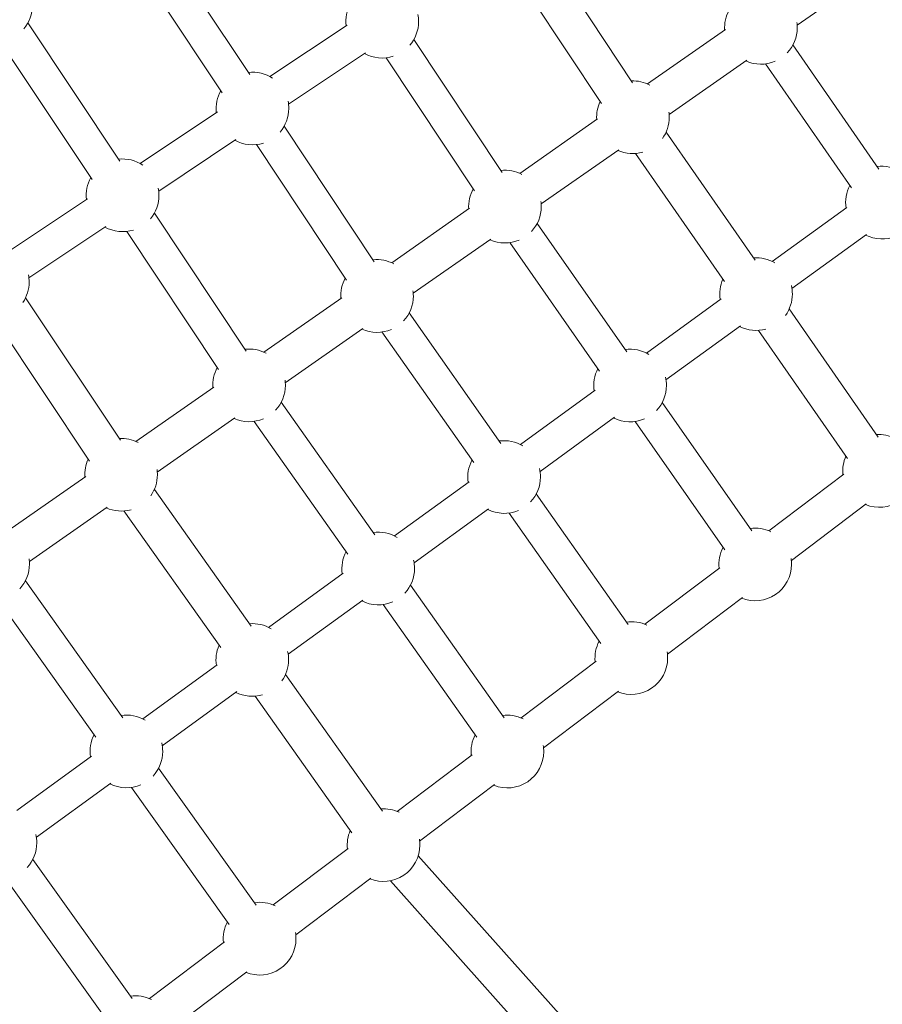
# Model space of a CAD drawing. Units: millimetres. Extents: x -8534 to 26090, y -7784 to 8770.
# Drawn here: x -2398 to -1983, y -1204 to -730 of the extents above; entities that cross this region are included whole.
import ezdxf

# ---------------------------------------------------------------- set-up
doc = ezdxf.new("R2010")
doc.units = ezdxf.units.MM
doc.layers.add('BEM-SI-MIN', color=7, linetype='Continuous')
doc.layers.add('Shout.06', color=253, linetype='Continuous')
doc.styles.get("Standard").update_dxf_attribs({"font": 'arial.ttf'})
doc.dimstyles.new('Europa 1-100', dxfattribs={"dimscale": 50, "dimtxt": 3.5, "dimasz": 4, "dimexe": 2, "dimexo": 3, "dimgap": 2, "dimtad": 0, "dimlfac": 0.001, "dimzin": 0, "dimtxsty": 'Standard', "dimcen": 0, "dimadec": 0, "dimazin": 0, "dimtfac": 1, "dimtofl": 0, "dimtmove": 0, "dimatfit": 3, "dimfxl": 2, "dimfxlon": 1, "dimtolj": 1, "dimtzin": 0, "dimlwd": -1, "dimlwe": -1, "dimarcsym": 0})

# ---------------------------------------------------------------- blocks, each defined once
blk = doc.blocks.new('*D50')
at = {"layer": 'BEM-SI-MIN', "color": 0, "transparency": 16777216}
for p, q in [((-8321.93, 8767.81), (-8518.72, 8767.81)), ((-8418.72, 8567.81), (-8418.72, 1712.17)), ((-8418.72, -6116.54), (-8418.72, 739.11)), ((-8321.71, -6316.54), (-8518.72, -6316.54))]:
    blk.add_line(p, q, dxfattribs=at)
for points in [[(-8452.06, 8567.81), (-8385.39, 8567.81), (-8418.72, 8767.81)], [(-8452.06, -6116.54), (-8385.39, -6116.54), (-8418.72, -6316.54)]]:
    blk.add_solid(points, dxfattribs=at)
at = {"layer": 'Defpoints', "color": 0, "transparency": 16777216}
for p in [(264.43, 8767.81, 1590.56), (-8418.72, -6316.54), (583.37, -6316.54, 1590.56)]:
    blk.add_point(p, dxfattribs=at)
at = {"layer": 'BEM-SI-MIN', "color": 0, "transparency": 16777216, "insert": (-8418.72, 1225.64), "char_height": 175, "attachment_point": 5, "rotation": 90}
blk.add_mtext('\\A1;15,08m', dxfattribs=at)
blk = doc.blocks.new('*D51')
at = {"layer": 'BEM-SI-MIN', "color": 0, "transparency": 16777216}
for p, q in [((-7720.96, 7266.56), (-7920.7, 7266.57)), ((-7820.7, 7066.56), (-7820.89, 1712.86)), ((-7821.11, -4613.9), (-7820.92, 739.8)), ((-7721.38, -4813.91), (-7921.11, -4813.9))]:
    blk.add_line(p, q, dxfattribs=at)
for points in [[(-7854.04, 7066.57), (-7787.37, 7066.56), (-7820.7, 7266.56)], [(-7854.44, -4613.9), (-7787.77, -4613.9), (-7821.11, -4813.9)]]:
    blk.add_solid(points, dxfattribs=at)
at = {"layer": 'Defpoints', "color": 0, "transparency": 16777216}
for p in [(398.41, 7266.28, 429.56), (-7821.11, -4813.9), (398, -4814.19, 429.56)]:
    blk.add_point(p, dxfattribs=at)
at = {"layer": 'BEM-SI-MIN', "color": 0, "transparency": 16777216, "insert": (-7820.91, 1226.33), "char_height": 175, "attachment_point": 5, "rotation": 89.998}
blk.add_mtext('\\A1;12,08m', dxfattribs=at)
blk = doc.blocks.new('*D52')
at = {"layer": 'BEM-SI-MIN', "color": 0, "transparency": 16777216}
for p, q in [((-7213.14, -7554.3), (-7213.14, -7750.85)), ((9489.5, -7552.78), (9489.5, -7750.85)), ((-7013.14, -7650.85), (651.65, -7650.85)), ((9289.5, -7650.85), (1624.71, -7650.85))]:
    blk.add_line(p, q, dxfattribs=at)
for points in [[(-7013.14, -7617.51), (-7013.14, -7684.18), (-7213.14, -7650.85)], [(9289.5, -7617.51), (9289.5, -7684.18), (9489.5, -7650.85)]]:
    blk.add_solid(points, dxfattribs=at)
at = {"layer": 'Defpoints', "color": 0, "transparency": 16777216}
for p in [(9489.5, 3595.44, 1590.56), (-7213.14, 700.18, 1590.56), (-7213.14, -7650.85)]:
    blk.add_point(p, dxfattribs=at)
at = {"layer": 'BEM-SI-MIN', "color": 0, "transparency": 16777216, "insert": (1138.18, -7650.85), "char_height": 175, "attachment_point": 5}
blk.add_mtext('\\A1;16,70m', dxfattribs=at)
blk = doc.blocks.new('*D53')
at = {"layer": 'BEM-SI-MIN', "color": 0, "transparency": 16777216}
for p, q in [((-5650.7, -6826.62), (-5650.7, -7026.31)), ((6645.8, -6826.53), (6645.8, -7026.31)), ((-5450.7, -6926.31), (11.02, -6926.31)), ((6445.8, -6926.31), (984.07, -6926.31))]:
    blk.add_line(p, q, dxfattribs=at)
for points in [[(-5450.7, -6892.98), (-5450.7, -6959.65), (-5650.7, -6926.31)], [(6445.8, -6892.98), (6445.8, -6959.65), (6645.8, -6926.31)]]:
    blk.add_solid(points, dxfattribs=at)
at = {"layer": 'Defpoints', "color": 0, "transparency": 16777216}
for p in [(6645.8, 2181.77, 429.56), (-5650.7, 747.57, 429.56), (-5650.7, -6926.31)]:
    blk.add_point(p, dxfattribs=at)
at = {"layer": 'BEM-SI-MIN', "color": 0, "transparency": 16777216, "insert": (497.55, -6926.31), "char_height": 175, "attachment_point": 5}
blk.add_mtext('\\A1;12,30m', dxfattribs=at)

msp = doc.modelspace()

# ---------------------------------------------------------------- linework, layer by layer
at = {"layer": 'Shout.06', "color": 7, "linetype": 'Continuous', "lineweight": 0}
for p, q in [((-2287.648, -756.024, 429.565), (-2331.058, -690.709, 429.565)), ((-2103.234, -760.137, 429.565), (-2145.498, -696.378, 429.565)), ((-2300.973, -764.88, 429.565), (-2344.383, -699.565, 429.565)), ((-2118.237, -770.082, 429.565), (-2160.501, -706.323, 429.565)), ((-2023.997, -732.335, 429.565), (-1986.59, -706.215, 429.565)), ((-2350.188, -797.815, 429.565), (-2394.468, -731.277, 429.565)), ((-2240.711, -732.268, 429.565), (-2277.885, -757.125, 429.565)), ((-2095.999, -760.657, 429.565), (-2058.456, -734.442, 429.565)), ((-2166.001, -803.28, 429.565), (-2208.542, -739.188, 429.565)), ((-2363.509, -806.679, 429.565), (-2407.788, -740.141, 429.565)), ((-1984.628, -801.594, 429.565), (-2026.009, -741.868, 429.565)), ((-2231.852, -745.592, 429.565), (-2268.957, -770.402, 429.565)), ((-2179.331, -812.128, 429.565), (-2221.872, -748.036, 429.565)), ((-2085.627, -775.368, 429.565), (-2048.218, -749.247, 429.565)), ((-1997.78, -810.706, 429.565), (-2039.161, -750.98, 429.565)), ((-2303.233, -774.074, 429.565), (-2340.406, -798.93, 429.565)), ((-2227.649, -846.298, 429.565), (-2271.059, -780.983, 429.565)), ((-2157.627, -803.689, 429.565), (-2120.086, -777.475, 429.565)), ((-2044.205, -845.474, 429.565), (-2087.117, -783.836, 429.565)), ((-2294.373, -787.396, 429.565), (-2331.479, -812.208, 429.565)), ((-2240.975, -855.154, 429.565), (-2284.384, -789.839, 429.565)), ((-2147.256, -818.401, 429.565), (-2109.845, -792.279, 429.565)), ((-2058.977, -855.759, 429.565), (-2101.89, -794.12, 429.565)), ((-2365.755, -815.879, 429.565), (-2402.927, -840.734, 429.565)), ((-2000.008, -820.07, 429.565), (-2035.947, -846.165, 429.565)), ((-2289.297, -889.316, 429.565), (-2333.577, -822.778, 429.565)), ((-2219.255, -846.72, 429.565), (-2181.715, -820.508, 429.565)), ((-2356.893, -829.201, 429.565), (-2394.002, -854.014, 429.565)), ((-2105.999, -889.668, 429.565), (-2149.232, -827.86, 429.565)), ((-2302.617, -898.18, 429.565), (-2346.897, -831.642, 429.565)), ((-1990.64, -833.041, 429.565), (-2026.514, -859.089, 429.565)), ((-2208.886, -861.434, 429.565), (-2171.473, -835.311, 429.565)), ((-2119.11, -898.839, 429.565), (-2162.343, -837.031, 429.565)), ((-2349.827, -932.21, 429.565), (-2395.57, -863.556, 429.565)), ((-2280.883, -889.752, 429.565), (-2243.345, -863.541, 429.565)), ((-2060.656, -864.107, 429.565), (-2096.593, -890.201, 429.565)), ((-2166.683, -933.705, 429.565), (-2210.845, -870.858, 429.565)), ((-1984.928, -930.616, 429.565), (-2027.841, -868.978, 429.565)), ((-2364.806, -942.191, 429.565), (-2410.55, -873.536, 429.565)), ((-2270.516, -904.467, 429.565), (-2233.101, -878.342, 429.565)), ((-2179.774, -942.904, 429.565), (-2223.936, -880.057, 429.565)), ((-2051.286, -877.076, 429.565), (-2087.162, -903.126, 429.565)), ((-1999.701, -940.901, 429.565), (-2042.613, -879.263, 429.565)), ((-2342.511, -932.784, 429.565), (-2304.974, -906.574, 429.565)), ((-2121.305, -908.144, 429.565), (-2157.24, -934.237, 429.565)), ((-2227.366, -977.742, 429.565), (-2272.457, -913.856, 429.565)), ((-2045.741, -975.814, 429.565), (-2088.974, -914.006, 429.565)), ((-2332.145, -947.5, 429.565), (-2294.729, -921.374, 429.565)), ((-2240.438, -986.968, 429.565), (-2285.529, -923.083, 429.565)), ((-2111.933, -921.112, 429.565), (-2147.811, -947.163, 429.565)), ((-2058.852, -984.985, 429.565), (-2102.085, -923.177, 429.565)), ((-2404.138, -975.815, 429.565), (-2366.604, -949.607, 429.565)), ((-2181.953, -952.181, 429.565), (-2217.887, -978.272, 429.565)), ((-2001.522, -948.498, 429.565), (-2037.636, -975.759, 429.565)), ((-2286.94, -1021.612, 429.565), (-2333.576, -955.823, 429.565)), ((-2105.444, -1020.855, 429.565), (-2149.605, -958.008, 429.565)), ((-2393.775, -990.533, 429.565), (-2356.357, -964.406, 429.565)), ((-2301.625, -1032.022, 429.565), (-2348.261, -966.233, 429.565)), ((-2172.58, -965.148, 429.565), (-2208.459, -991.2, 429.565)), ((-1990.677, -962.865, 429.565), (-2026.792, -990.126, 429.565)), ((-2118.535, -1030.054, 429.565), (-2162.697, -967.207, 429.565)), ((-2061.189, -993.537, 429.565), (-2097.304, -1020.797, 429.565)), ((-2348.73, -1065.815, 429.565), (-2395.685, -999.855, 429.565)), ((-2242.601, -996.218, 429.565), (-2278.533, -1022.308, 429.565)), ((-2165.146, -1065.895, 429.565), (-2210.237, -1002.01, 429.565)), ((-2361.764, -1075.094, 429.565), (-2408.719, -1009.134, 429.565)), ((-2233.226, -1009.184, 429.565), (-2269.107, -1035.237, 429.565)), ((-2050.345, -1007.904, 429.565), (-2086.459, -1035.164, 429.565)), ((-2178.218, -1075.122, 429.565), (-2223.309, -1011.236, 429.565)), ((-2303.249, -1040.255, 429.565), (-2339.18, -1066.344, 429.565)), ((-2120.856, -1038.575, 429.565), (-2156.971, -1065.836, 429.565)), ((-2223.739, -1110.77, 429.565), (-2270.375, -1044.981, 429.565)), ((-2293.873, -1053.219, 429.565), (-2329.755, -1079.274, 429.565)), ((-2238.423, -1121.18, 429.565), (-2285.06, -1055.391, 429.565)), ((-2110.012, -1052.942, 429.565), (-2146.127, -1080.202, 429.565)), ((-2363.898, -1084.291, 429.565), (-2399.826, -1110.379, 429.565)), ((-2180.523, -1083.614, 429.565), (-2216.638, -1110.874, 429.565)), ((-2284.547, -1155.977, 429.565), (-2331.502, -1090.017, 429.565)), ((-2354.52, -1097.255, 429.565), (-2390.403, -1123.31, 429.565)), ((-2297.581, -1165.256, 429.565), (-2344.536, -1099.296, 429.565)), ((-2169.679, -1097.98, 429.565), (-2205.794, -1125.241, 429.565)), ((-2240.191, -1128.652, 429.565), (-2276.306, -1155.913, 429.565)), ((-2119.765, -1229.416, 429.565), (-2206.485, -1132.3, 429.565)), ((-2344.246, -1201.018, 429.565), (-2392.135, -1134.021, 429.565)), ((-2357.263, -1210.322, 429.565), (-2405.151, -1143.326, 429.565)), ((-2229.346, -1143.019, 429.565), (-2265.461, -1170.279, 429.565)), ((-2133.192, -1241.405, 429.565), (-2219.912, -1144.289, 429.565)), ((-2299.858, -1173.691, 429.565), (-2335.973, -1200.951, 429.565)), ((-2289.014, -1188.057, 429.565), (-2325.129, -1215.318, 429.565))]:
    msp.add_line(p, q, dxfattribs=at)
at = {"layer": 'Shout.06', "color": 7, "linetype": 'Continuous', "lineweight": 0, "extrusion": (2.19663e-16, 0, -1)}
for centre, start, end in [((2409.751, -722.751, -429.565), 180, 220.08968), ((2041.449, -733.63, -429.565), 356.29379, 29.29451), ((2223.815, -730.645, -429.565), 168.40545, 180), ((2041.449, -733.63, -429.565), 180, 223.61861), ((2041.449, -733.63, -429.565), 171.76316, 180), ((2041.449, -733.63, -429.565), 246.94927, 294.39359), ((2286.337, -772.448, -429.565), 83.59388, 123.74053), ((2286.337, -772.448, -429.565), 180, 220.33825), ((2286.337, -772.448, -429.565), 168.41223, 180), ((2103.079, -776.661, -429.565), 356.28677, 25.51119), ((2103.079, -776.661, -429.565), 171.77128, 180), ((2286.337, -772.448, -429.565), 252.44372, 299.17702), ((2348.86, -814.252, -429.565), 353.57678, 29.15458), ((2164.709, -819.692, -429.565), 83.62835, 117.84261), ((2348.86, -814.252, -429.565), 180, 220.08968), ((2348.86, -814.252, -429.565), 168.41901, 180), ((2164.709, -819.692, -429.565), 171.77939, 180), ((2348.86, -814.252, -429.565), 252.62527, 299.1708), ((1983.154, -817.769, -429.565), 246.94927, 296.96189), ((2226.339, -862.722, -429.565), 356.27272, 29.18809), ((2226.339, -862.722, -429.565), 180, 223.15855), ((2226.339, -862.722, -429.565), 171.78751, 180), ((2043.802, -861.803, -429.565), 180, 215.93455), ((2226.339, -862.722, -429.565), 246.65113, 294.37264), ((2043.802, -861.803, -429.565), 254.37385, 296.95462), ((2287.968, -905.753, -429.565), 83.56037, 117.85549), ((2287.968, -905.753, -429.565), 171.79562, 180), ((2104.451, -905.838, -429.565), 246.74773, 296.94734), ((2349.598, -948.784, -429.565), 87.27459, 117.86193), ((2165.1, -949.873, -429.565), 82.10773, 121.15891), ((1984.526, -946.946, -429.565), 86.10392, 115.53323), ((2349.598, -948.784, -429.565), 356.25868, 25.37515), ((2165.1, -949.873, -429.565), 351.34599, 27.70194), ((1984.526, -946.946, -429.565), 353.90324, 24.20448), ((1984.526, -946.946, -429.565), 180, 292.00379), ((2165.1, -949.873, -429.565), 246.65113, 296.94006), ((2225.748, -993.907, -429.565), 81.98786, 121.16682), ((2044.193, -991.984, -429.565), 82.23077, 115.53323), ((2225.748, -993.907, -429.565), 351.3387, 27.58207), ((2411.228, -991.815, -429.565), 171.81186, 180), ((2411.228, -991.815, -429.565), 180, 222.73177), ((2044.193, -991.984, -429.565), 180, 292.00379), ((2286.397, -1037.942, -429.565), 85.61785, 121.17473), ((2103.86, -1037.023, -429.565), 82.10773, 115.53323), ((2286.397, -1037.942, -429.565), 351.3314, 23.7184), ((2286.397, -1037.942, -429.565), 180, 215.38614), ((2103.86, -1037.023, -429.565), 180, 292.00379), ((2103.86, -1037.023, -429.565), 170.37381, 180), ((2286.397, -1037.942, -429.565), 253.9501, 296.9255), ((2347.045, -1081.977, -429.565), 81.75711, 121.18264), ((2347.045, -1081.977, -429.565), 351.32411, 27.35132), ((2163.528, -1082.061, -429.565), 353.90324, 27.58207), ((2347.045, -1081.977, -429.565), 166.63323, 180), ((2163.528, -1082.061, -429.565), 180, 292.00379), ((2223.195, -1127.1, -429.565), 85.61785, 115.53323), ((2407.694, -1126.011, -429.565), 180, 222.5963), ((2223.195, -1127.1, -429.565), 180, 292.00379), ((2282.862, -1172.138, -429.565), 81.75711, 115.53323)]:
    msp.add_arc(centre, 17.5, start, end, dxfattribs=at)
at = {"layer": 'Shout.06', "color": 7, "linetype": 'Continuous', "lineweight": 0, "extrusion": (2.19663e-16, -3.08149e-33, -1)}
for centre, start, end in [((2223.815, -730.645, -429.565), 353.58923, 29.22256), ((2348.86, -814.252, -429.565), 83.56037, 123.74669), ((2164.709, -819.692, -429.565), 356.27975, 29.22256), ((2043.802, -861.803, -429.565), 86.10392, 121.14309), ((2287.968, -905.753, -429.565), 356.2657, 29.15458), ((2044.193, -991.984, -429.565), 353.90324, 27.82498), ((2282.862, -1172.138, -429.565), 353.90324, 27.35132)]:
    msp.add_arc(centre, 17.5, start, end, dxfattribs=at)
at = {"layer": 'Shout.06', "color": 7, "linetype": 'Continuous', "lineweight": 0, "extrusion": (2.19663e-16, -1.4013e-45, -1)}
for centre, end in [((2223.815, -730.645, -429.565), 220.59833), ((2287.968, -905.753, -429.565), 223.01277), ((2225.748, -993.907, -429.565), 223.01277)]:
    msp.add_arc(centre, 17.5, 180, end, dxfattribs=at)
at = {"layer": 'Shout.06', "color": 7, "linetype": 'Continuous', "lineweight": 0, "extrusion": (2.19663e-16, 1.2326e-32, -1)}
for centre, start, end in [((2223.815, -730.645, -429.565), 252.25258, 299.18323), ((2411.382, -856.056, -429.565), 168.42578, 180), ((2287.968, -905.753, -429.565), 246.55715, 294.36565)]:
    msp.add_arc(centre, 17.5, start, end, dxfattribs=at)
at = {"layer": 'Shout.06', "color": 7, "linetype": 'Continuous', "lineweight": 0, "extrusion": (2.19663e-16, 3.08149e-33, -1)}
for centre, start, end in [((2103.079, -776.661, -429.565), 87.41064, 117.83617), ((2286.337, -772.448, -429.565), 353.583, 29.18809), ((2103.86, -1037.023, -429.565), 353.90324, 27.70194), ((2223.195, -1127.1, -429.565), 353.90324, 23.7184)]:
    msp.add_arc(centre, 17.5, start, end, dxfattribs=at)
at = {"layer": 'Shout.06', "color": 7, "linetype": 'Continuous', "lineweight": 0, "extrusion": (2.19663e-16, -3.50325e-46, -1)}
msp.add_arc((2103.079, -776.661, -429.565), 17.5, 180, 215.93455, dxfattribs=at)
at = {"layer": 'Shout.06', "color": 7, "linetype": 'Continuous', "lineweight": 0, "extrusion": (2.19663e-16, -1.2326e-32, -1)}
for centre, start, end in [((2103.079, -776.661, -429.565), 254.37385, 294.38661), ((2164.709, -819.692, -429.565), 246.74773, 294.37962), ((2349.598, -948.784, -429.565), 253.9501, 294.35866), ((2225.748, -993.907, -429.565), 246.55715, 296.93278), ((2347.045, -1081.977, -429.565), 246.37665, 296.91822)]:
    msp.add_arc(centre, 17.5, start, end, dxfattribs=at)
at = {"layer": 'Shout.06', "color": 7, "linetype": 'Continuous', "lineweight": 0, "extrusion": (2.19663e-16, -6.16298e-33, -1)}
for centre, start, end in [((1983.154, -817.769, -429.565), 82.48683, 121.13518), ((2043.802, -861.803, -429.565), 166.59721, 180), ((2104.451, -905.838, -429.565), 82.23077, 121.151), ((2104.451, -905.838, -429.565), 351.35329, 27.82498), ((2104.451, -905.838, -429.565), 166.60442, 180), ((2165.1, -949.873, -429.565), 166.61162, 180), ((2225.748, -993.907, -429.565), 166.61882, 180), ((2044.193, -991.984, -429.565), 170.37381, 180), ((2286.397, -1037.942, -429.565), 166.62603, 180), ((2163.528, -1082.061, -429.565), 170.37381, 180)]:
    msp.add_arc(centre, 17.5, start, end, dxfattribs=at)
at = {"layer": 'Shout.06', "color": 7, "linetype": 'Continuous', "lineweight": 0, "extrusion": (2.19663e-16, 6.16298e-33, -1)}
for centre, start, end in [((1983.154, -817.769, -429.565), 351.36788, 28.08104), ((2226.339, -862.722, -429.565), 83.59388, 117.84905), ((2043.802, -861.803, -429.565), 351.36058, 24.20448), ((2349.598, -948.784, -429.565), 171.80374, 180), ((2163.528, -1082.061, -429.565), 81.98786, 115.53323), ((2407.694, -1126.011, -429.565), 166.64044, 180), ((2223.195, -1127.1, -429.565), 170.37381, 180), ((2282.862, -1172.138, -429.565), 170.37381, 180), ((2342.53, -1217.177, -429.565), 81.64602, 115.53323)]:
    msp.add_arc(centre, 17.5, start, end, dxfattribs=at)
at = {"layer": 'Shout.06', "color": 7, "linetype": 'Continuous', "lineweight": 0, "extrusion": (2.19663e-16, 1.4013e-45, -1)}
for centre, end in [((2164.709, -819.692, -429.565), 223.30802), ((2104.451, -905.838, -429.565), 223.30802), ((2349.598, -948.784, -429.565), 215.38614)]:
    msp.add_arc(centre, 17.5, 180, end, dxfattribs=at)
at = {"layer": 'Shout.06', "color": 7, "linetype": 'Continuous', "lineweight": 0, "extrusion": (2.19663e-16, 2.8026e-45, -1)}
msp.add_arc((2411.382, -856.056, -429.565), 17.5, 180, 213.94708, dxfattribs=at)
at = {"layer": 'Shout.06', "color": 7, "linetype": 'Continuous', "lineweight": 0, "extrusion": (2.19663e-16, -7.00649e-46, -1)}
msp.add_arc((2165.1, -949.873, -429.565), 17.5, 180, 223.15855, dxfattribs=at)
at = {"layer": 'Shout.06', "color": 7, "linetype": 'Continuous', "lineweight": 0, "extrusion": (2.19663e-16, 3.50325e-46, -1)}
msp.add_arc((2347.045, -1081.977, -429.565), 17.5, 180, 222.73177, dxfattribs=at)
at = {"layer": 'Shout.06', "color": 7, "linetype": 'Continuous', "lineweight": 0, "extrusion": (2.19663e-16, 7.00649e-46, -1)}
msp.add_arc((2282.862, -1172.138, -429.565), 17.5, 180, 292.00379, dxfattribs=at)

# ---------------------------------------------------------------- dimensions: what is measured, and where the dimension line sits
at = {"layer": 'BEM-SI-MIN', "color": 7}
dim = msp.add_linear_dim(base=(-8418.724, -6316.535), p1=(264.426, 8767.811, 1590.559), p2=(583.366, -6316.535, 1590.559), angle=90, dimstyle='Europa 1-100', override={"dimpost": 'm'}, dxfattribs=at)
dim.commit()
dim.dimension.update_dxf_attribs({"geometry": '*D50', "text_midpoint": (-8418.724, 1225.638)})
dim = msp.add_aligned_dim(p1=(398.414, 7266.281, 429.565), p2=(397.997, -4814.187, 429.565), distance=-8219.111, dimstyle='Europa 1-100', override={"dimpost": 'm'}, dxfattribs=at)
dim.commit()
dim.dimension.update_dxf_attribs({"geometry": '*D51', "text_midpoint": (-7820.905, 1226.33)})
for base, p1, p2, picture, middle in [((-7213.141, -7650.848), (9489.501, 3595.44, 1590.559), (-7213.141, 700.184, 1590.559), '*D52', (1138.18, -7650.848)), ((-5650.703, -6926.312), (6645.797, 2181.769, 429.565), (-5650.703, 747.571, 429.565), '*D53', (497.547, -6926.312))]:
    dim = msp.add_linear_dim(base=base, p1=p1, p2=p2, dimstyle='Europa 1-100', override={"dimpost": 'm'}, dxfattribs=at)
    dim.commit()
    dim.dimension.update_dxf_attribs({"geometry": picture, "text_midpoint": middle})

doc.saveas('drawing.dxf')
